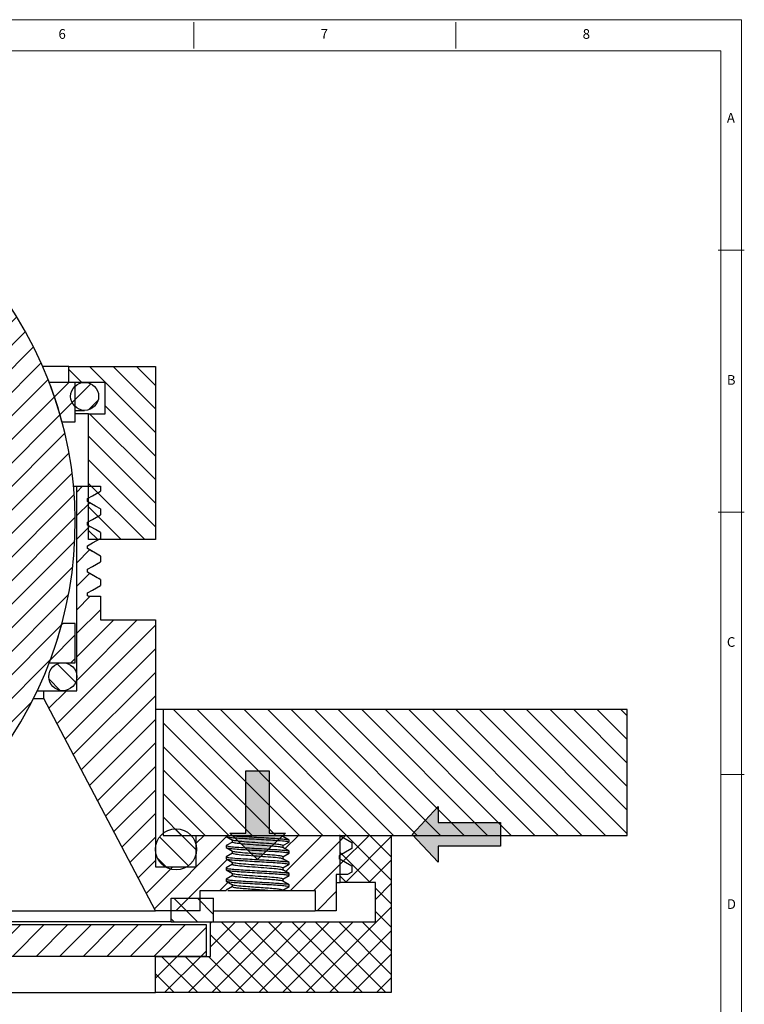
# Paper-space layout 'Dettaglio1' of a CAD drawing. Units: millimetres. Extents: x -11 to 437, y -442 to 292.
# Drawn here: x 277 to 415, y 105 to 292 of the extents above; entities that cross this region are included whole.
import ezdxf

# ---------------------------------------------------------------- set-up
doc = ezdxf.new("R2010")
doc.units = ezdxf.units.MM
doc.layers.add('FORMAT', color=7, linetype='Continuous')
doc.styles.add('SLDTEXTSTYLE0', font='TXT', dxfattribs={"width": 0.75})

psp = doc.layouts.new('Dettaglio1')

# ---------------------------------------------------------------- hatches: boundary and pattern name
at = {"linetype": 'Continuous', "lineweight": 18}
h = psp.add_hatch(dxfattribs=at)
h.set_pattern_fill('ANSI31', angle=90, style=0)
h.paths.add_polyline_path([(305.66, 120.36), (313.76, 120.36), (313.76, 124.86), (305.66, 124.86)], flags=0)
at = {"layer": 'FORMAT', "linetype": 'Continuous', "lineweight": 18}
h = psp.add_hatch(dxfattribs=at)
h.set_pattern_fill('ANSI31', color=256, style=0)
edge = h.paths.add_edge_path(flags=0)
edge.add_spline(control_points=[(269.66, 196.01), (269.66, 195.95), (269.66, 195.89), (269.66, 195.83), (269.66, 195.8), (269.66, 195.76), (269.66, 195.73), (269.66, 195.7), (269.66, 195.67), (269.66, 195.64)], knot_values=[0, 0, 0, 0, 0.000062, 0.000062, 0.000062, 0.000093, 0.000093, 0.000093, 0.000125, 0.000125, 0.000125, 0.000125], weights=[1, 1, 1, 1, 1, 1, 1, 1, 1, 1], degree=3, periodic=0)
edge.add_spline(control_points=[(269.66, 195.64), (269.46, 195.52), (269.25, 195.41), (269.05, 195.29), (268.75, 195.12), (268.46, 194.95), (268.16, 194.77)], knot_values=[0, 0, 0, 0, 0.000232, 0.000232, 0.000232, 0.000577, 0.000577, 0.000577, 0.000577], weights=[1, 1, 1, 1, 1, 1, 1], degree=3, periodic=0)
edge.add_line((268.16, 194.77), (268.16, 193.88))
edge.add_spline(control_points=[(268.16, 193.88), (268.36, 193.76), (268.56, 193.65), (268.76, 193.53), (269.06, 193.36), (269.36, 193.19), (269.66, 193.01)], knot_values=[0, 0, 0, 0, 0.000232, 0.000232, 0.000232, 0.000577, 0.000577, 0.000577, 0.000577], weights=[1, 1, 1, 1, 1, 1, 1], degree=3, periodic=0)
edge.add_spline(control_points=[(269.66, 193.01), (269.66, 192.95), (269.66, 192.89), (269.66, 192.83), (269.66, 192.8), (269.66, 192.76), (269.66, 192.73), (269.66, 192.7), (269.66, 192.67), (269.66, 192.64)], knot_values=[0, 0, 0, 0, 0.000062, 0.000062, 0.000062, 0.000093, 0.000093, 0.000093, 0.000125, 0.000125, 0.000125, 0.000125], weights=[1, 1, 1, 1, 1, 1, 1, 1, 1, 1], degree=3, periodic=0)
edge.add_spline(control_points=[(269.66, 192.64), (269.46, 192.52), (269.25, 192.41), (269.05, 192.29), (268.75, 192.12), (268.46, 191.95), (268.16, 191.77)], knot_values=[0, 0, 0, 0, 0.000232, 0.000232, 0.000232, 0.000577, 0.000577, 0.000577, 0.000577], weights=[1, 1, 1, 1, 1, 1, 1], degree=3, periodic=0)
edge.add_line((268.16, 191.77), (268.16, 190.88))
edge.add_spline(control_points=[(268.16, 190.88), (268.36, 190.76), (268.56, 190.65), (268.76, 190.53), (269.06, 190.36), (269.36, 190.19), (269.66, 190.01)], knot_values=[0, 0, 0, 0, 0.000232, 0.000232, 0.000232, 0.000577, 0.000577, 0.000577, 0.000577], weights=[1, 1, 1, 1, 1, 1, 1], degree=3, periodic=0)
edge.add_spline(control_points=[(269.66, 190.01), (269.66, 189.95), (269.66, 189.89), (269.66, 189.83), (269.66, 189.8), (269.66, 189.76), (269.66, 189.73), (269.66, 189.7), (269.66, 189.67), (269.66, 189.64)], knot_values=[0, 0, 0, 0, 0.000062, 0.000062, 0.000062, 0.000093, 0.000093, 0.000093, 0.000125, 0.000125, 0.000125, 0.000125], weights=[1, 1, 1, 1, 1, 1, 1, 1, 1, 1], degree=3, periodic=0)
edge.add_spline(control_points=[(269.66, 189.64), (269.46, 189.52), (269.25, 189.41), (269.05, 189.29), (268.75, 189.12), (268.46, 188.95), (268.16, 188.77)], knot_values=[0, 0, 0, 0, 0.000232, 0.000232, 0.000232, 0.000577, 0.000577, 0.000577, 0.000577], weights=[1, 1, 1, 1, 1, 1, 1], degree=3, periodic=0)
edge.add_line((268.16, 188.77), (268.16, 187.88))
edge.add_spline(control_points=[(268.16, 187.88), (268.36, 187.76), (268.56, 187.65), (268.76, 187.53), (269.06, 187.36), (269.36, 187.19), (269.66, 187.01)], knot_values=[0, 0, 0, 0, 0.000232, 0.000232, 0.000232, 0.000577, 0.000577, 0.000577, 0.000577], weights=[1, 1, 1, 1, 1, 1, 1], degree=3, periodic=0)
edge.add_spline(control_points=[(269.66, 187.01), (269.66, 186.95), (269.66, 186.89), (269.66, 186.83), (269.66, 186.8), (269.66, 186.76), (269.66, 186.73), (269.66, 186.7), (269.66, 186.67), (269.66, 186.64)], knot_values=[0, 0, 0, 0, 0.000062, 0.000062, 0.000062, 0.000093, 0.000093, 0.000093, 0.000125, 0.000125, 0.000125, 0.000125], weights=[1, 1, 1, 1, 1, 1, 1, 1, 1, 1], degree=3, periodic=0)
edge.add_spline(control_points=[(269.66, 186.64), (269.46, 186.52), (269.25, 186.41), (269.05, 186.29), (268.75, 186.12), (268.46, 185.95), (268.16, 185.77)], knot_values=[0, 0, 0, 0, 0.000232, 0.000232, 0.000232, 0.000577, 0.000577, 0.000577, 0.000577], weights=[1, 1, 1, 1, 1, 1, 1], degree=3, periodic=0)
edge.add_line((268.16, 185.77), (268.16, 184.88))
edge.add_spline(control_points=[(268.16, 184.88), (268.36, 184.76), (268.56, 184.65), (268.76, 184.53), (269.06, 184.36), (269.36, 184.19), (269.66, 184.01)], knot_values=[0, 0, 0, 0, 0.000232, 0.000232, 0.000232, 0.000577, 0.000577, 0.000577, 0.000577], weights=[1, 1, 1, 1, 1, 1, 1], degree=3, periodic=0)
edge.add_spline(control_points=[(269.66, 184.01), (269.66, 183.95), (269.66, 183.89), (269.66, 183.83), (269.66, 183.8), (269.66, 183.76), (269.66, 183.73), (269.66, 183.7), (269.66, 183.67), (269.66, 183.64)], knot_values=[0, 0, 0, 0, 0.000062, 0.000062, 0.000062, 0.000093, 0.000093, 0.000093, 0.000125, 0.000125, 0.000125, 0.000125], weights=[1, 1, 1, 1, 1, 1, 1, 1, 1, 1], degree=3, periodic=0)
edge.add_spline(control_points=[(269.66, 183.64), (269.46, 183.52), (269.25, 183.41), (269.05, 183.29), (268.75, 183.12), (268.46, 182.95), (268.16, 182.77)], knot_values=[0, 0, 0, 0, 0.000232, 0.000232, 0.000232, 0.000577, 0.000577, 0.000577, 0.000577], weights=[1, 1, 1, 1, 1, 1, 1], degree=3, periodic=0)
edge.add_line((268.16, 182.77), (268.16, 181.88))
edge.add_spline(control_points=[(268.16, 181.88), (268.36, 181.76), (268.56, 181.65), (268.76, 181.53), (269.06, 181.36), (269.36, 181.19), (269.66, 181.01)], knot_values=[0, 0, 0, 0, 0.000232, 0.000232, 0.000232, 0.000577, 0.000577, 0.000577, 0.000577], weights=[1, 1, 1, 1, 1, 1, 1], degree=3, periodic=0)
edge.add_spline(control_points=[(269.66, 181.01), (269.66, 180.95), (269.66, 180.89), (269.66, 180.83), (269.66, 180.8), (269.66, 180.76), (269.66, 180.73), (269.66, 180.7), (269.66, 180.67), (269.66, 180.64)], knot_values=[0, 0, 0, 0, 0.000062, 0.000062, 0.000062, 0.000093, 0.000093, 0.000093, 0.000125, 0.000125, 0.000125, 0.000125], weights=[1, 1, 1, 1, 1, 1, 1, 1, 1, 1], degree=3, periodic=0)
edge.add_spline(control_points=[(269.66, 180.64), (269.46, 180.52), (269.25, 180.41), (269.05, 180.29), (268.75, 180.12), (268.46, 179.95), (268.16, 179.77)], knot_values=[0, 0, 0, 0, 0.000232, 0.000232, 0.000232, 0.000577, 0.000577, 0.000577, 0.000577], weights=[1, 1, 1, 1, 1, 1, 1], degree=3, periodic=0)
edge.add_line((268.16, 179.77), (268.16, 178.88))
edge.add_spline(control_points=[(268.16, 178.88), (268.36, 178.76), (268.56, 178.65), (268.76, 178.53), (269.06, 178.36), (269.36, 178.19), (269.66, 178.01)], knot_values=[0, 0, 0, 0, 0.000232, 0.000232, 0.000232, 0.000577, 0.000577, 0.000577, 0.000577], weights=[1, 1, 1, 1, 1, 1, 1], degree=3, periodic=0)
edge.add_spline(control_points=[(269.66, 178.01), (269.66, 177.95), (269.66, 177.89), (269.66, 177.83), (269.66, 177.8), (269.66, 177.76), (269.66, 177.73), (269.66, 177.7), (269.66, 177.67), (269.66, 177.64)], knot_values=[0, 0, 0, 0, 0.000062, 0.000062, 0.000062, 0.000093, 0.000093, 0.000093, 0.000125, 0.000125, 0.000125, 0.000125], weights=[1, 1, 1, 1, 1, 1, 1, 1, 1, 1], degree=3, periodic=0)
edge.add_spline(control_points=[(269.66, 177.64), (269.46, 177.52), (269.25, 177.41), (269.05, 177.29), (268.75, 177.12), (268.46, 176.95), (268.16, 176.77)], knot_values=[0, 0, 0, 0, 0.000232, 0.000232, 0.000232, 0.000577, 0.000577, 0.000577, 0.000577], weights=[1, 1, 1, 1, 1, 1, 1], degree=3, periodic=0)
edge.add_line((268.16, 176.77), (268.16, 148.94))
edge.add_line((268.16, 148.94), (255.71, 148.94))
edge.add_line((255.71, 148.94), (255.71, 139.94))
edge.add_line((255.71, 139.94), (261.41, 139.94))
edge.add_arc((212.66, 196.54), 74.7, 310.7395, 394.5842)
edge.add_line((274.16, 238.94), (271.91, 238.94))
edge.add_line((271.91, 238.94), (271.91, 199.94))
edge.add_line((271.91, 199.94), (268.16, 199.94))
edge.add_line((268.16, 199.94), (268.16, 199.88))
edge.add_spline(control_points=[(268.16, 199.88), (268.36, 199.76), (268.56, 199.65), (268.76, 199.53), (269.06, 199.36), (269.36, 199.19), (269.66, 199.01)], knot_values=[0, 0, 0, 0, 0.000232, 0.000232, 0.000232, 0.000577, 0.000577, 0.000577, 0.000577], weights=[1, 1, 1, 1, 1, 1, 1], degree=3, periodic=0)
edge.add_spline(control_points=[(269.66, 199.01), (269.66, 198.95), (269.66, 198.89), (269.66, 198.83), (269.66, 198.8), (269.66, 198.76), (269.66, 198.73), (269.66, 198.7), (269.66, 198.67), (269.66, 198.64)], knot_values=[0, 0, 0, 0, 0.000062, 0.000062, 0.000062, 0.000093, 0.000093, 0.000093, 0.000125, 0.000125, 0.000125, 0.000125], weights=[1, 1, 1, 1, 1, 1, 1, 1, 1, 1], degree=3, periodic=0)
edge.add_spline(control_points=[(269.66, 198.64), (269.46, 198.52), (269.25, 198.41), (269.05, 198.29), (268.75, 198.12), (268.46, 197.95), (268.16, 197.77)], knot_values=[0, 0, 0, 0, 0.000232, 0.000232, 0.000232, 0.000577, 0.000577, 0.000577, 0.000577], weights=[1, 1, 1, 1, 1, 1, 1], degree=3, periodic=0)
edge.add_line((268.16, 197.77), (268.16, 196.88))
edge.add_spline(control_points=[(268.16, 196.88), (268.36, 196.76), (268.56, 196.65), (268.76, 196.53), (269.06, 196.36), (269.36, 196.19), (269.66, 196.01)], knot_values=[0, 0, 0, 0, 0.000232, 0.000232, 0.000232, 0.000577, 0.000577, 0.000577, 0.000577], weights=[1, 1, 1, 1, 1, 1, 1], degree=3, periodic=0)
h = psp.add_hatch(dxfattribs=at)
h.set_pattern_fill('ANSI31', color=256, angle=90, style=0)
h.paths.add_polyline_path([(289.91, 193.28), (302.66, 193.28), (302.66, 226.28), (286.16, 226.28), (286.16, 223.28), (293.06, 223.28), (293.06, 217.28), (289.91, 217.28)], flags=0)
h = psp.add_hatch(dxfattribs=at)
h.set_pattern_fill('ANSI31', color=256, style=0)
edge = h.paths.add_edge_path(flags=0)
edge.add_line((287.36, 223.28), (282.41, 223.28))
edge.add_arc((212.66, 196.54), 74.7, 14.9255, 20.9753, ccw=False)
edge.add_line((284.84, 215.78), (287.36, 215.78))
edge.add_line((287.36, 215.78), (287.36, 223.28))
h = psp.add_hatch(dxfattribs=at)
h.set_pattern_fill('ANSI31', color=256, style=0)
edge = h.paths.add_edge_path(flags=0)
edge.add_arc((289.16, 220.61), 2.67, 0, 360)
h = psp.add_hatch(dxfattribs=at)
h.set_pattern_fill('ANSI31', color=256, style=0)
edge = h.paths.add_edge_path(flags=0)
edge.add_line((302.66, 122.46), (311.21, 122.46))
edge.add_line((311.21, 122.46), (311.21, 126.36))
edge.add_line((311.21, 126.36), (316.16, 126.36))
edge.add_line((316.16, 126.36), (316.16, 126.38))
edge.add_line((316.16, 126.38), (317.36, 127.07))
edge.add_line((317.36, 127.07), (317.36, 127.44))
edge.add_line((317.36, 127.44), (316.16, 128.14))
edge.add_line((316.16, 128.14), (316.16, 128.51))
edge.add_line((316.16, 128.51), (317.36, 129.2))
edge.add_line((317.36, 129.2), (317.36, 129.57))
edge.add_line((317.36, 129.57), (316.16, 130.27))
edge.add_line((316.16, 130.27), (316.16, 130.64))
edge.add_line((316.16, 130.64), (317.36, 131.33))
edge.add_line((317.36, 131.33), (317.36, 131.7))
edge.add_line((317.36, 131.7), (316.16, 132.4))
edge.add_line((316.16, 132.4), (316.16, 132.77))
edge.add_line((316.16, 132.77), (317.36, 133.46))
edge.add_line((317.36, 133.46), (317.36, 133.83))
edge.add_line((317.36, 133.83), (316.16, 134.53))
edge.add_line((316.16, 134.53), (316.16, 134.9))
edge.add_line((316.16, 134.9), (317.36, 135.59))
edge.add_line((317.36, 135.59), (317.36, 135.96))
edge.add_line((317.36, 135.96), (316.16, 136.66))
edge.add_line((316.16, 136.66), (316.16, 136.86))
edge.add_line((316.16, 136.86), (310.46, 136.86))
edge.add_line((310.46, 136.86), (310.46, 130.86))
edge.add_line((310.46, 130.86), (302.66, 130.86))
edge.add_line((302.66, 130.86), (302.66, 177.96))
edge.add_line((302.66, 177.96), (292.16, 177.96))
edge.add_line((292.16, 177.96), (292.16, 182.46))
edge.add_line((292.16, 182.46), (289.9, 182.46))
edge.add_spline(control_points=[(289.9, 182.46), (289.84, 182.49), (289.78, 182.52), (289.72, 182.56)], knot_values=[0, 0, 0, 0, 0.000067, 0.000067, 0.000067, 0.000067], weights=[1, 1, 1, 1], degree=3, periodic=0)
edge.add_spline(control_points=[(289.72, 182.56), (289.72, 182.6), (289.72, 182.65), (289.72, 182.7), (289.72, 182.77), (289.72, 182.84), (289.72, 182.91), (289.72, 182.98), (289.72, 183.05), (289.72, 183.12)], knot_values=[0, 0, 0, 0, 0.000047, 0.000047, 0.000047, 0.000117, 0.000117, 0.000117, 0.000187, 0.000187, 0.000187, 0.000187], weights=[1, 1, 1, 1, 1, 1, 1, 1, 1, 1], degree=3, periodic=0)
edge.add_spline(control_points=[(289.72, 183.12), (290.02, 183.29), (290.33, 183.47), (290.63, 183.64), (291.14, 183.94), (291.65, 184.23), (292.16, 184.52)], knot_values=[0, 0, 0, 0, 0.000348, 0.000348, 0.000348, 0.000937, 0.000937, 0.000937, 0.000937], weights=[1, 1, 1, 1, 1, 1, 1], degree=3, periodic=0)
edge.add_line((292.16, 184.52), (292.16, 185.65))
edge.add_spline(control_points=[(292.16, 185.65), (291.85, 185.83), (291.55, 186), (291.25, 186.18), (290.74, 186.47), (290.23, 186.76), (289.72, 187.06)], knot_values=[0, 0, 0, 0, 0.000348, 0.000348, 0.000348, 0.000937, 0.000937, 0.000937, 0.000937], weights=[1, 1, 1, 1, 1, 1, 1], degree=3, periodic=0)
edge.add_spline(control_points=[(289.72, 187.06), (289.72, 187.1), (289.72, 187.15), (289.72, 187.2), (289.72, 187.27), (289.72, 187.34), (289.72, 187.41), (289.72, 187.48), (289.72, 187.55), (289.72, 187.62)], knot_values=[0, 0, 0, 0, 0.000047, 0.000047, 0.000047, 0.000117, 0.000117, 0.000117, 0.000187, 0.000187, 0.000187, 0.000187], weights=[1, 1, 1, 1, 1, 1, 1, 1, 1, 1], degree=3, periodic=0)
edge.add_spline(control_points=[(289.72, 187.62), (290.02, 187.79), (290.33, 187.97), (290.63, 188.14), (291.14, 188.44), (291.65, 188.73), (292.16, 189.02)], knot_values=[0, 0, 0, 0, 0.000348, 0.000348, 0.000348, 0.000937, 0.000937, 0.000937, 0.000937], weights=[1, 1, 1, 1, 1, 1, 1], degree=3, periodic=0)
edge.add_line((292.16, 189.02), (292.16, 190.15))
edge.add_spline(control_points=[(292.16, 190.15), (291.85, 190.33), (291.55, 190.5), (291.25, 190.68), (290.74, 190.97), (290.23, 191.26), (289.72, 191.56)], knot_values=[0, 0, 0, 0, 0.000348, 0.000348, 0.000348, 0.000937, 0.000937, 0.000937, 0.000937], weights=[1, 1, 1, 1, 1, 1, 1], degree=3, periodic=0)
edge.add_spline(control_points=[(289.72, 191.56), (289.72, 191.6), (289.72, 191.65), (289.72, 191.7), (289.72, 191.77), (289.72, 191.84), (289.72, 191.91), (289.72, 191.98), (289.72, 192.05), (289.72, 192.12)], knot_values=[0, 0, 0, 0, 0.000047, 0.000047, 0.000047, 0.000117, 0.000117, 0.000117, 0.000187, 0.000187, 0.000187, 0.000187], weights=[1, 1, 1, 1, 1, 1, 1, 1, 1, 1], degree=3, periodic=0)
edge.add_spline(control_points=[(289.72, 192.12), (290.02, 192.29), (290.33, 192.47), (290.63, 192.64), (291.14, 192.94), (291.65, 193.23), (292.16, 193.52)], knot_values=[0, 0, 0, 0, 0.000348, 0.000348, 0.000348, 0.000937, 0.000937, 0.000937, 0.000937], weights=[1, 1, 1, 1, 1, 1, 1], degree=3, periodic=0)
edge.add_line((292.16, 193.52), (292.16, 194.65))
edge.add_spline(control_points=[(292.16, 194.65), (291.85, 194.83), (291.55, 195), (291.25, 195.18), (290.74, 195.47), (290.23, 195.76), (289.72, 196.06)], knot_values=[0, 0, 0, 0, 0.000348, 0.000348, 0.000348, 0.000937, 0.000937, 0.000937, 0.000937], weights=[1, 1, 1, 1, 1, 1, 1], degree=3, periodic=0)
edge.add_spline(control_points=[(289.72, 196.06), (289.72, 196.1), (289.72, 196.15), (289.72, 196.2), (289.72, 196.24), (289.72, 196.29), (289.72, 196.34), (289.72, 196.43), (289.72, 196.53), (289.72, 196.62)], knot_values=[0, 0, 0, 0, 0.000047, 0.000047, 0.000047, 0.000094, 0.000094, 0.000094, 0.000187, 0.000187, 0.000187, 0.000187], weights=[1, 1, 1, 1, 1, 1, 1, 1, 1, 1], degree=3, periodic=0)
edge.add_spline(control_points=[(289.72, 196.62), (290.02, 196.79), (290.33, 196.97), (290.63, 197.14), (291.14, 197.44), (291.65, 197.73), (292.16, 198.02)], knot_values=[0, 0, 0, 0, 0.000348, 0.000348, 0.000348, 0.000937, 0.000937, 0.000937, 0.000937], weights=[1, 1, 1, 1, 1, 1, 1], degree=3, periodic=0)
edge.add_line((292.16, 198.02), (292.16, 199.15))
edge.add_spline(control_points=[(292.16, 199.15), (291.85, 199.33), (291.55, 199.5), (291.25, 199.68), (290.74, 199.97), (290.23, 200.26), (289.72, 200.56)], knot_values=[0, 0, 0, 0, 0.000348, 0.000348, 0.000348, 0.000937, 0.000937, 0.000937, 0.000937], weights=[1, 1, 1, 1, 1, 1, 1], degree=3, periodic=0)
edge.add_spline(control_points=[(289.72, 200.56), (289.72, 200.6), (289.72, 200.65), (289.72, 200.7), (289.72, 200.77), (289.72, 200.84), (289.72, 200.91), (289.72, 200.98), (289.72, 201.05), (289.72, 201.12)], knot_values=[0, 0, 0, 0, 0.000047, 0.000047, 0.000047, 0.000117, 0.000117, 0.000117, 0.000187, 0.000187, 0.000187, 0.000187], weights=[1, 1, 1, 1, 1, 1, 1, 1, 1, 1], degree=3, periodic=0)
edge.add_spline(control_points=[(289.72, 201.12), (290.02, 201.29), (290.33, 201.47), (290.63, 201.64), (291.14, 201.94), (291.65, 202.23), (292.16, 202.52)], knot_values=[0, 0, 0, 0, 0.000348, 0.000348, 0.000348, 0.000937, 0.000937, 0.000937, 0.000937], weights=[1, 1, 1, 1, 1, 1, 1], degree=3, periodic=0)
edge.add_line((292.16, 202.52), (292.16, 203.46))
edge.add_line((292.16, 203.46), (287.66, 203.46))
edge.add_line((287.66, 203.46), (287.66, 164.46))
edge.add_line((287.66, 164.46), (281.36, 164.46))
edge.add_line((281.36, 164.46), (281.36, 162.96))
edge.add_line((281.36, 162.96), (302.66, 122.46))
h = psp.add_hatch(dxfattribs=at)
h.set_pattern_fill('ANSI31', color=256, style=0)
edge = h.paths.add_edge_path(flags=0)
edge.add_line((287.36, 177.3), (284.84, 177.3))
edge.add_arc((212.66, 196.54), 74.7, 339.0247, 345.0745, ccw=False)
edge.add_line((282.41, 169.8), (287.36, 169.8))
edge.add_line((287.36, 169.8), (287.36, 177.3))
h = psp.add_hatch(dxfattribs=at)
h.set_pattern_fill('ANSI31', color=256, angle=90, style=0)
edge = h.paths.add_edge_path(flags=0)
edge.add_arc((284.99, 167.13), 2.67, 0, 360)
h = psp.add_hatch(dxfattribs=at)
h.set_pattern_fill('ANSI31', color=256, angle=90, style=0)
h.paths.add_polyline_path([(392.66, 160.86), (304.16, 160.86), (304.16, 136.86), (392.66, 136.86)], flags=0)
at = {"layer": 'FORMAT'}
for points in [[(324.39, 149.17), (319.9, 149.17), (319.9, 137.26), (316.84, 137.26), (322.14, 132.27), (327.45, 137.26), (324.39, 137.26)], [(368.52, 134.81), (368.52, 139.3), (356.62, 139.3), (356.62, 142.36), (351.63, 137.05), (356.62, 131.75), (356.62, 134.81)]]:
    psp.add_hatch(color=51, dxfattribs=at).paths.add_polyline_path(points, flags=0)
at = {"layer": 'FORMAT', "linetype": 'Continuous', "lineweight": 18}
h = psp.add_hatch(dxfattribs=at)
h.set_pattern_fill('ANSI31', color=256, angle=90, style=0)
edge = h.paths.add_edge_path(flags=0)
edge.add_arc((306.59, 134.19), 3.93, 0, 360)
h = psp.add_hatch(dxfattribs=at)
h.set_pattern_fill('ANSI31', color=256, angle=90, style=0)
h.paths.add_polyline_path([(302.66, 113.76), (302.66, 106.86), (347.66, 106.86), (347.66, 136.86), (337.91, 136.86), (337.91, 127.86), (344.66, 127.86), (344.66, 120.36), (313.16, 120.36), (313.16, 113.76)], flags=0)
h = psp.add_hatch(dxfattribs=at)
h.set_pattern_fill('ANSI31', color=256, style=0)
h.paths.add_polyline_path([(302.66, 106.86), (347.66, 106.86), (347.66, 136.86), (337.91, 136.86), (337.91, 127.86), (344.66, 127.86), (344.66, 120.36), (313.16, 120.36), (313.16, 113.76), (302.66, 113.76)], flags=0)
h = psp.add_hatch(dxfattribs=at)
h.set_pattern_fill('ANSI31', color=256, style=0)
h.paths.add_polyline_path([(328.16, 135.59), (326.96, 134.9), (326.96, 134.52), (328.16, 133.83), (328.16, 133.46), (326.96, 132.77), (326.96, 132.39), (328.16, 131.7), (328.16, 131.33), (326.96, 130.64), (326.96, 130.26), (328.16, 129.57), (328.16, 129.2), (326.96, 128.51), (326.96, 128.13), (328.16, 127.44), (328.16, 127.07), (326.96, 126.38), (326.96, 126.36), (333.11, 126.36), (333.11, 122.46), (337.16, 122.46), (337.16, 129.36), (339.28, 129.36), (340.16, 129.86), (340.16, 131.02), (337.73, 132.42), (337.73, 132.96), (340.16, 134.36), (340.16, 135.52), (337.84, 136.86), (326.96, 136.86), (326.96, 136.65), (328.16, 135.96)], flags=0)
h = psp.add_hatch(dxfattribs=at)
h.set_pattern_fill('ANSI31', color=256, style=0)
h.paths.add_polyline_path([(112.91, 113.76), (312.41, 113.76), (312.41, 119.76), (112.91, 119.76)], flags=0)

# ---------------------------------------------------------------- linework, layer by layer
at = {"color": 7, "linetype": 'Continuous', "lineweight": 18}
for p, q in [((414.49, 292.47), (4.49, 292.47)), ((310, 292), (310, 287)), ((360, 287), (360, 292)), ((414.49, 4.53), (414.49, 292.47)), ((410.52, 286.54), (9.03, 286.54)), ((410.52, 286.54), (410.52, 50.46)), ((415, 248.5), (410, 248.5)), ((410, 198.5), (415, 198.5)), ((415, 148.5), (410.52, 148.5))]:
    psp.add_line(p, q, dxfattribs=at)
at = {"color": 7, "linetype": 'Continuous', "lineweight": 25}
for p, q in [((286.16, 226.28), (281.18, 226.28)), ((286.16, 223.28), (286.16, 226.28)), ((286.16, 226.28), (302.66, 226.28)), ((302.66, 226.28), (302.66, 193.28)), ((287.36, 223.28), (282.41, 223.28)), ((293.06, 223.28), (286.16, 223.28)), ((287.36, 215.78), (287.36, 223.28)), ((293.06, 217.28), (293.06, 223.28)), ((287.36, 217.94), (289.16, 217.94)), ((289.91, 217.28), (287.36, 217.28)), ((289.91, 193.28), (289.91, 217.28)), ((289.91, 217.28), (293.06, 217.28)), ((284.84, 215.78), (287.36, 215.78)), ((287.04, 203.46), (287.66, 203.46)), ((287.66, 164.46), (287.66, 203.46)), ((287.66, 203.46), (292.16, 203.46)), ((292.16, 203.46), (292.16, 202.52)), ((289.9, 200.46), (289.72, 200.56)), ((292.16, 199.15), (292.16, 198.02)), ((289.9, 195.96), (289.72, 196.06)), ((292.16, 194.65), (292.16, 193.52)), ((302.66, 193.28), (289.91, 193.28)), ((292.16, 190.15), (292.16, 189.02)), ((292.16, 185.65), (292.16, 184.52)), ((289.9, 182.46), (289.72, 182.56)), ((289.9, 182.46), (292.16, 182.46)), ((292.16, 182.46), (292.16, 177.96)), ((287.36, 177.3), (284.84, 177.3)), ((287.36, 169.8), (287.36, 177.3)), ((292.16, 177.96), (302.66, 177.96)), ((302.66, 177.96), (302.66, 130.86)), ((282.41, 169.8), (287.36, 169.8)), ((280.12, 164.46), (281.36, 164.46)), ((281.36, 162.96), (281.36, 164.46)), ((281.36, 164.46), (287.66, 164.46)), ((279.38, 162.96), (281.36, 162.96)), ((302.66, 122.46), (281.36, 162.96)), ((304.16, 160.86), (302.66, 160.86)), ((304.16, 160.86), (304.16, 136.86)), ((392.66, 160.86), (304.16, 160.86)), ((392.66, 136.86), (392.66, 160.86)), ((310.46, 130.86), (310.46, 136.86)), ((310.46, 136.86), (316.16, 136.86)), ((316.16, 136.86), (316.16, 136.66)), ((316.16, 136.66), (317.36, 135.96)), ((317.36, 135.59), (316.16, 134.9)), ((317.36, 135.59), (317.36, 135.96)), ((326.96, 136.86), (326.96, 136.65)), ((326.96, 136.86), (337.84, 136.86)), ((328.16, 135.96), (326.96, 136.65)), ((326.96, 134.9), (328.16, 135.59)), ((328.16, 135.59), (328.16, 135.96)), ((337.84, 136.86), (337.8, 136.86)), ((337.9, 136.82), (337.84, 136.86)), ((337.84, 136.86), (340.16, 135.52)), ((337.91, 127.86), (337.91, 136.86)), ((337.91, 136.86), (347.66, 136.86)), ((340.16, 135.52), (340.16, 134.36)), ((347.66, 136.86), (347.66, 106.86)), ((316.16, 134.9), (316.16, 134.53)), ((316.16, 134.53), (317.36, 133.83)), ((317.36, 133.46), (316.16, 132.77)), ((317.36, 133.46), (317.36, 133.83)), ((326.96, 134.9), (326.96, 134.52)), ((328.16, 133.83), (326.96, 134.52)), ((326.96, 132.77), (328.16, 133.46)), ((328.16, 133.46), (328.16, 133.83)), ((340.16, 134.36), (337.73, 132.96)), ((316.16, 132.77), (316.16, 132.4)), ((316.16, 132.4), (317.36, 131.7)), ((317.36, 131.33), (317.36, 131.7)), ((326.96, 132.77), (326.96, 132.39)), ((328.16, 131.7), (326.96, 132.39)), ((328.16, 131.33), (328.16, 131.7)), ((337.73, 132.96), (337.73, 132.42)), ((337.9, 132.32), (337.73, 132.42)), ((337.73, 132.42), (340.16, 131.02)), ((302.66, 130.86), (310.46, 130.86)), ((317.36, 131.33), (316.16, 130.64)), ((316.16, 130.64), (316.16, 130.27)), ((316.16, 130.27), (317.36, 129.57)), ((326.96, 130.64), (328.16, 131.33)), ((326.96, 130.64), (326.96, 130.26)), ((328.16, 129.57), (326.96, 130.26)), ((340.16, 129.86), (339.28, 129.36)), ((340.16, 131.02), (340.16, 129.86)), ((317.36, 129.2), (316.16, 128.51)), ((316.16, 128.51), (316.16, 128.14)), ((316.16, 128.14), (317.36, 127.44)), ((317.36, 129.2), (317.36, 129.57)), ((326.96, 128.51), (328.16, 129.2)), ((326.96, 128.51), (326.96, 128.13)), ((328.16, 127.44), (326.96, 128.13)), ((328.16, 129.2), (328.16, 129.57)), ((337.16, 129.36), (337.16, 122.46)), ((339.28, 129.36), (337.16, 129.36)), ((337.16, 127.86), (337.91, 127.86)), ((344.66, 127.86), (337.91, 127.86)), ((344.66, 120.36), (344.66, 127.86)), ((311.21, 126.36), (316.16, 126.36)), ((311.21, 122.46), (311.21, 126.36)), ((317.36, 127.07), (316.16, 126.38)), ((316.16, 126.38), (316.16, 126.36)), ((316.16, 126.38), (316.17, 126.36)), ((316.16, 126.36), (316.17, 126.36)), ((317.36, 127.07), (317.36, 127.44)), ((324.58, 126.36), (326.96, 126.36)), ((326.96, 126.38), (328.16, 127.07)), ((326.96, 126.38), (326.96, 126.36)), ((326.96, 126.36), (333.11, 126.36)), ((328.16, 127.07), (328.16, 127.44)), ((333.11, 126.36), (333.11, 122.46)), ((305.66, 120.36), (305.66, 124.86)), ((305.66, 124.86), (313.76, 124.86)), ((313.76, 120.36), (313.76, 124.86)), ((122.66, 122.46), (302.66, 122.46)), ((311.21, 122.46), (302.66, 122.46)), ((313.76, 122.46), (333.11, 122.46)), ((337.16, 122.46), (333.11, 122.46)), ((305.66, 120.36), (119.66, 120.36)), ((305.66, 120.36), (313.76, 120.36)), ((313.16, 113.76), (313.16, 120.36)), ((313.16, 120.36), (344.66, 120.36)), ((312.41, 119.76), (112.91, 119.76)), ((312.41, 113.76), (312.41, 119.76)), ((312.41, 113.76), (112.91, 113.76)), ((302.66, 106.86), (302.66, 113.76)), ((302.66, 113.76), (313.16, 113.76)), ((122.66, 106.86), (302.66, 106.86)), ((347.66, 106.86), (302.66, 106.86))]:
    psp.add_line(p, q, dxfattribs=at)
at = {"color": 51, "linetype": 'Continuous', "lineweight": 25}
psp.add_line((304.16, 136.86), (392.66, 136.86), dxfattribs=at)
at = {"color": 7, "linetype": 'Continuous', "lineweight": 25, "flags": 128}
for points in [[(289.72, 201.12), (290.63, 201.64), (292.16, 202.52)], [(289.72, 200.56), (289.72, 200.7), (289.72, 200.91), (289.72, 201.12)], [(292.16, 199.15), (291.25, 199.68), (289.72, 200.56)], [(289.72, 196.62), (290.63, 197.14), (292.16, 198.02)], [(289.72, 196.06), (289.72, 196.2), (289.72, 196.34), (289.72, 196.62)], [(292.16, 194.65), (291.25, 195.18), (289.72, 196.06)], [(289.72, 192.12), (290.63, 192.64), (292.16, 193.52)], [(289.72, 191.56), (289.72, 191.7), (289.72, 191.91), (289.72, 192.12)], [(292.16, 190.15), (291.25, 190.68), (289.72, 191.56)], [(289.72, 187.62), (290.63, 188.14), (292.16, 189.02)], [(289.72, 187.06), (289.72, 187.2), (289.72, 187.41), (289.72, 187.62)], [(292.16, 185.65), (291.25, 186.18), (289.72, 187.06)], [(289.72, 183.12), (290.63, 183.64), (292.16, 184.52)], [(289.72, 182.57), (289.72, 182.85), (289.72, 183.13)], [(289.72, 182.56), (289.72, 182.7), (289.72, 182.91), (289.72, 183.12)]]:
    psp.add_lwpolyline(points, dxfattribs=at)
at = {"color": 7, "linetype": 'Continuous', "lineweight": 25}
for centre, radius in [((289.16, 220.61), 2.67), ((284.99, 167.13), 2.67), ((306.59, 134.19), 3.93)]:
    psp.add_circle(centre, radius, dxfattribs=at)
for start, end in [(310.7395, 34.5842), (14.9255, 20.9753), (339.0247, 345.0745)]:
    psp.add_arc((212.66, 196.54), 74.7, start, end, dxfattribs=at)
for points, knots in [([(292.15, 190.16), (291.74, 190.4), (290.93, 190.86), (290.12, 191.33), (289.72, 191.56)], [0, 0, 0, 0, 0.5018879, 1, 1, 1, 1]), ([(292.09, 190.16), (292.12, 190.16), (292.16, 190.16), (292.16, 190.15), (292.16, 190.15)], [0, 0, 0, 0, 0.9901366, 1, 1, 1, 1]), ([(292.15, 185.66), (291.74, 185.9), (290.93, 186.36), (290.12, 186.83), (289.72, 187.06)], [0, 0, 0, 0, 0.501888, 1, 1, 1, 1]), ([(292.09, 185.66), (292.12, 185.66), (292.16, 185.66), (292.16, 185.65), (292.16, 185.65)], [0, 0, 0, 0, 0.990137, 1, 1, 1, 1]), ([(316.16, 136.86), (316.18, 136.86), (316.23, 136.86), (316.65, 136.86), (316.89, 136.86)], [0, 0, 0, 0, 0.427867, 1, 1, 1, 1]), ([(316.34, 136.58), (316.35, 136.58), (316.42, 136.54), (317, 136.47), (318.11, 136.36), (319.69, 136.27), (321.48, 136.17), (323.35, 136.05), (325.1, 135.95), (326.68, 135.85), (327.91, 135.72), (328.07, 135.63), (328.16, 135.59)], [0, 0, 0, 0, 0.012125, 0.106669, 0.213551, 0.316196, 0.421969, 0.529598, 0.633972, 0.737593, 0.870603, 1, 1, 1, 1]), ([(316.89, 136.86), (316.93, 136.85), (317.27, 136.81), (318.12, 136.73), (319.68, 136.64), (321.48, 136.53), (323.35, 136.42), (325.1, 136.32), (326.67, 136.22), (327.82, 136.1), (327.98, 136.02), (328.05, 135.99)], [0, 0, 0, 0, 0.016077, 0.138256, 0.255591, 0.376502, 0.499534, 0.618846, 0.737298, 0.889343, 1, 1, 1, 1]), ([(326.96, 134.9), (326.89, 134.94), (326.75, 135.02), (325.64, 135.17), (323.86, 135.31), (321.61, 135.47), (319.47, 135.62), (318.11, 135.76), (317.46, 135.88), (317.39, 135.94), (317.36, 135.96)], [0, 0, 0, 0, 0.120241, 0.243852, 0.387296, 0.535723, 0.680595, 0.827297, 0.915159, 1, 1, 1, 1]), ([(317.36, 135.59), (317.41, 135.55), (317.53, 135.48), (318.5, 135.33), (320.17, 135.2), (322.4, 135.04), (324.58, 134.88), (326.06, 134.75), (326.83, 134.62), (326.92, 134.56), (326.96, 134.52)], [0, 0, 0, 0, 0.110387, 0.224244, 0.368173, 0.51589, 0.661943, 0.807404, 0.90535, 1, 1, 1, 1]), ([(326.13, 136.86), (326.37, 136.82), (326.85, 136.75), (326.92, 136.69), (326.96, 136.65)], [0, 0, 0, 0, 0.50859, 1, 1, 1, 1]), ([(316.16, 134.9), (316.23, 134.86), (316.37, 134.78), (317.44, 134.66), (318.9, 134.55), (320.6, 134.46), (322.46, 134.35), (324.28, 134.24), (325.91, 134.14), (327.16, 134.04), (327.94, 133.94), (328.04, 133.88), (328.08, 133.86)], [0, 0, 0, 0, 0.113326, 0.230201, 0.330106, 0.428643, 0.531065, 0.632696, 0.730482, 0.831791, 0.932334, 1, 1, 1, 1]), ([(316.39, 134.45), (316.42, 134.44), (316.55, 134.39), (317.46, 134.29), (318.89, 134.18), (320.6, 134.09), (322.46, 133.98), (324.28, 133.87), (325.9, 133.78), (327.17, 133.67), (328, 133.56), (328.11, 133.49), (328.16, 133.46)], [0, 0, 0, 0, 0.039647, 0.162157, 0.266879, 0.370167, 0.477527, 0.584058, 0.686559, 0.792752, 0.898143, 1, 1, 1, 1]), ([(326.96, 132.77), (326.92, 132.8), (326.83, 132.87), (326.06, 133), (324.58, 133.13), (322.4, 133.28), (320.17, 133.45), (318.5, 133.58), (317.53, 133.72), (317.41, 133.8), (317.36, 133.83)], [0, 0, 0, 0, 0.09465, 0.192596, 0.338057, 0.48411, 0.631827, 0.775756, 0.889613, 1, 1, 1, 1]), ([(317.36, 133.46), (317.44, 133.41), (317.62, 133.32), (318.96, 133.16), (320.92, 133.02), (323.18, 132.85), (325.23, 132.71), (326.68, 132.54), (326.87, 132.44), (326.96, 132.39)], [0, 0, 0, 0, 0.136141, 0.275083, 0.418643, 0.567782, 0.7116, 0.859928, 1, 1, 1, 1]), ([(316.16, 132.77), (316.26, 132.72), (316.48, 132.62), (317.98, 132.48), (319.75, 132.38), (321.56, 132.27), (323.42, 132.16), (325.16, 132.06), (326.61, 131.96), (327.76, 131.84), (327.94, 131.77), (328.04, 131.73)], [0, 0, 0, 0, 0.139809, 0.282483, 0.380499, 0.481729, 0.584537, 0.684049, 0.783265, 0.886017, 1, 1, 1, 1]), ([(316.45, 132.32), (316.51, 132.3), (316.71, 132.23), (317.99, 132.11), (319.75, 132.01), (321.56, 131.9), (323.42, 131.79), (325.16, 131.69), (326.61, 131.59), (327.85, 131.46), (328.04, 131.38), (328.16, 131.33)], [0, 0, 0, 0, 0.067211, 0.216735, 0.319458, 0.425549, 0.533293, 0.637582, 0.741562, 0.849248, 1, 1, 1, 1]), ([(326.96, 130.64), (326.87, 130.69), (326.68, 130.79), (325.23, 130.95), (323.18, 131.09), (320.92, 131.27), (318.96, 131.4), (317.62, 131.56), (317.44, 131.66), (317.36, 131.7)], [0, 0, 0, 0, 0.1400719, 0.2883996, 0.4322182, 0.581357, 0.7249171, 0.8638588, 1, 1, 1, 1]), ([(316.16, 130.64), (316.16, 130.63), (316.19, 130.58), (316.55, 130.5), (317.54, 130.39), (318.96, 130.29), (320.67, 130.19), (322.53, 130.08), (324.35, 129.97), (325.96, 129.88), (327.21, 129.77), (327.96, 129.67), (328.05, 129.62), (328.08, 129.6)], [0, 0, 0, 0, 0.031187, 0.131923, 0.234557, 0.334212, 0.432882, 0.535323, 0.636777, 0.734509, 0.835917, 0.938378, 1, 1, 1, 1]), ([(316.38, 130.19), (316.45, 130.17), (316.65, 130.12), (317.56, 130.02), (318.96, 129.92), (320.67, 129.82), (322.53, 129.71), (324.35, 129.6), (325.96, 129.51), (327.22, 129.4), (328.02, 129.3), (328.11, 129.23), (328.16, 129.2)], [0, 0, 0, 0, 0.058884, 0.166501, 0.270995, 0.374456, 0.481871, 0.588251, 0.690728, 0.79706, 0.904496, 1, 1, 1, 1]), ([(317.36, 131.33), (317.36, 131.32), (317.39, 131.26), (317.94, 131.14), (319.55, 130.98), (321.7, 130.83), (323.95, 130.66), (325.82, 130.52), (326.82, 130.37), (326.92, 130.29), (326.96, 130.26)], [0, 0, 0, 0, 0.0304222, 0.1781026, 0.324603, 0.4699469, 0.6183402, 0.7620386, 0.9111456, 1, 1, 1, 1]), ([(316.16, 128.51), (316.19, 128.48), (316.28, 128.42), (317.01, 128.31), (318.23, 128.2), (319.82, 128.11), (321.63, 128), (323.5, 127.89), (325.22, 127.79), (326.67, 127.7), (327.69, 127.58), (328.09, 127.51), (328.12, 127.47), (328.12, 127.47)], [0, 0, 0, 0, 0.083004, 0.185305, 0.286948, 0.384682, 0.485819, 0.588335, 0.68738, 0.786574, 0.889117, 0.990152, 1, 1, 1, 1]), ([(316.33, 128.06), (316.34, 128.06), (316.41, 128.02), (317.04, 127.94), (318.23, 127.84), (319.82, 127.74), (321.63, 127.64), (323.5, 127.53), (325.22, 127.43), (326.67, 127.33), (327.7, 127.22), (328.12, 127.13), (328.15, 127.09), (328.16, 127.07)], [0, 0, 0, 0, 0.007888, 0.115151, 0.221724, 0.324198, 0.43024, 0.537728, 0.641577, 0.745581, 0.853098, 0.959033, 1, 1, 1, 1]), ([(326.96, 128.51), (326.92, 128.54), (326.82, 128.62), (325.82, 128.77), (323.95, 128.91), (321.7, 129.08), (319.55, 129.23), (317.94, 129.38), (317.39, 129.51), (317.36, 129.57), (317.36, 129.57)], [0, 0, 0, 0, 0.0888544, 0.2379614, 0.3816598, 0.5300531, 0.675397, 0.8218974, 0.9695778, 1, 1, 1, 1]), ([(317.36, 129.2), (317.39, 129.17), (317.47, 129.09), (318.41, 128.95), (320.05, 128.82), (321.74, 128.7), (323.23, 128.59), (324.61, 128.49), (325.77, 128.39), (326.59, 128.28), (326.92, 128.19), (326.95, 128.15), (326.96, 128.13)], [0, 0, 0, 0, 0.080757, 0.22938, 0.372856, 0.471265, 0.57102, 0.667386, 0.763897, 0.863679, 0.961987, 1, 1, 1, 1]), ([(316.5, 126.36), (316.58, 126.36), (316.83, 126.36), (317.89, 126.36), (319.5, 126.36), (321.34, 126.36), (323.13, 126.36), (324.1, 126.36), (324.58, 126.36)], [0, 0, 0, 0, 0.08783, 0.279859, 0.471424, 0.662611, 0.833965, 1, 1, 1, 1]), ([(326.96, 126.38), (326.95, 126.39), (326.92, 126.44), (326.59, 126.52), (325.77, 126.63), (324.61, 126.73), (323.23, 126.83), (321.74, 126.94), (320.05, 127.07), (318.41, 127.19), (317.47, 127.34), (317.39, 127.42), (317.36, 127.44)], [0, 0, 0, 0, 0.038013, 0.1363214, 0.2361034, 0.3326144, 0.4289801, 0.5287353, 0.6271439, 0.7706196, 0.919243, 1, 1, 1, 1]), ([(317.36, 127.07), (317.44, 127.02), (317.58, 126.94), (318.51, 126.82), (319.65, 126.72), (321.02, 126.62), (322.76, 126.49), (323.91, 126.41), (324.58, 126.36)], [0, 0, 0, 0, 0.1972043, 0.3465773, 0.4913259, 0.6352281, 0.7844404, 1, 1, 1, 1])]:
    psp.add_open_spline(points, degree=3, knots=knots, dxfattribs=at)
at = {"layer": 'FORMAT'}
for p, q in [((319.9, 137.26), (319.9, 149.17)), ((319.9, 149.17), (324.39, 149.17)), ((324.39, 149.17), (324.39, 137.26)), ((351.63, 137.05), (356.62, 142.36)), ((356.62, 142.36), (356.62, 139.3)), ((356.62, 139.3), (368.52, 139.3)), ((368.52, 139.3), (368.52, 134.81)), ((322.14, 132.27), (316.84, 137.26)), ((316.84, 137.26), (319.9, 137.26)), ((327.45, 137.26), (322.14, 132.27)), ((324.39, 137.26), (327.45, 137.26)), ((356.62, 131.75), (351.63, 137.05)), ((368.52, 134.81), (356.62, 134.81)), ((356.62, 134.81), (356.62, 131.75))]:
    psp.add_line(p, q, dxfattribs=at)

# ---------------------------------------------------------------- texts
at = {"color": 7, "linetype": 'Continuous', "lineweight": 0, "char_height": 1.85, "attachment_point": 1, "style": 'SLDTEXTSTYLE0'}
for s, insert in [('6', (284.17, 290.67)), ('7', (334.17, 290.67)), ('8', (384.17, 290.67)), ('A', (411.67, 274.67)), ('B', (411.67, 224.67)), ('C', (411.67, 174.67)), ('D', (411.67, 124.67))]:
    psp.add_mtext(s, dxfattribs=dict(at, insert=insert))

doc.saveas('drawing.dxf')
